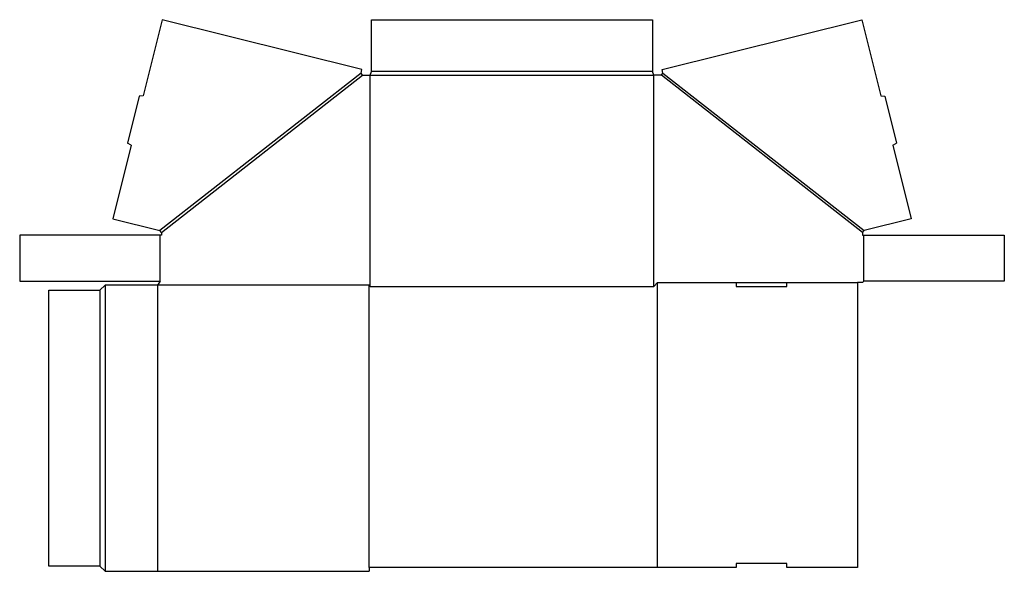
# Model space of a CAD drawing. Extents: x -1.4 to 46.4, y -0.2 to 26.5.
import ezdxf

# ---------------------------------------------------------------- set-up
doc = ezdxf.new("R2010")
doc.units = 0
doc.header["$MEASUREMENT"] = 0
doc.layers.add('CREASE', color=7, linetype='CONTINUOUS')
doc.layers.add('THRU-CUT', color=7, linetype='CONTINUOUS')

msp = doc.modelspace()

# ---------------------------------------------------------------- linework, layer by layer
at = {"layer": 'CREASE', "color": 3}
for p, q in [((15.171, 23.936), (5.393, 16.296)), ((29.335, 24.025), (15.685, 24.025)), ((29.849, 23.936), (39.627, 16.296)), ((5.47, 16.198), (15.247, 23.837)), ((15.622, 13.588), (15.622, 23.837)), ((15.622, 23.837), (29.397, 23.837)), ((29.397, 13.588), (29.397, 23.837)), ((39.55, 16.198), (29.772, 23.837)), ((5.407, 13.838), (5.407, 16.073)), ((39.612, 13.838), (39.612, 16.073)), ((2.485, 13.4), (2.485, 0)), ((2.735, 13.65), (2.735, -0.25)), ((15.56, 13.65), (5.282, 13.65)), ((5.282, 13.65), (5.282, -0.25)), ((15.56, -0.062), (15.56, 13.65)), ((29.585, 13.775), (33.4, 13.775)), ((35.86, 13.775), (39.3, 13.775))]:
    msp.add_line(p, q, dxfattribs=at)
at = {"layer": 'THRU-CUT', "color": 5}
for p, q in [((5.513, 26.536), (4.59, 22.834)), ((15.216, 24.118), (5.513, 26.536)), ((15.685, 24.025), (15.685, 26.536)), ((15.685, 26.536), (29.335, 26.536)), ((29.335, 26.536), (29.335, 24.025)), ((29.804, 24.118), (39.507, 26.536)), ((39.507, 26.536), (40.43, 22.834)), ((15.171, 23.936), (15.216, 24.118)), ((15.247, 23.837), (15.171, 23.936)), ((15.622, 23.837), (15.685, 24.025)), ((29.397, 23.837), (29.335, 24.025)), ((29.772, 23.837), (29.849, 23.936)), ((29.849, 23.936), (29.804, 24.118)), ((15.247, 23.837), (15.622, 23.837)), ((29.772, 23.837), (29.397, 23.837)), ((4.396, 22.831), (3.826, 20.541)), ((4.59, 22.834), (4.396, 22.831)), ((40.43, 22.834), (40.624, 22.831)), ((40.624, 22.831), (41.194, 20.541)), ((3.995, 20.447), (3.103, 16.867)), ((3.995, 20.447), (3.826, 20.541)), ((41.025, 20.447), (41.194, 20.541)), ((41.025, 20.447), (41.917, 16.867)), ((3.103, 16.867), (5.393, 16.296)), ((41.917, 16.867), (39.627, 16.296)), ((5.47, 16.198), (5.393, 16.296)), ((39.55, 16.198), (39.627, 16.296)), ((5.47, 16.073), (-1.418, 16.073)), ((-1.418, 16.073), (-1.418, 13.838)), ((5.47, 16.198), (5.47, 16.073)), ((39.55, 16.198), (39.55, 16.073)), ((39.55, 16.073), (46.437, 16.073)), ((46.437, 16.073), (46.437, 13.838)), ((-1.418, 13.838), (5.407, 13.838)), ((0, 13.4), (2.485, 13.4)), ((0, 0), (0, 13.4)), ((2.735, 13.65), (2.485, 13.4)), ((5.282, 13.65), (2.735, 13.65)), ((5.407, 13.838), (5.282, 13.65)), ((15.56, 13.65), (15.622, 13.588)), ((15.622, 13.588), (29.397, 13.588)), ((29.397, 13.588), (29.585, 13.775)), ((29.585, -0.062), (29.585, 13.775)), ((33.4, 13.775), (35.86, 13.775)), ((33.4, 13.775), (33.4, 13.588)), ((33.4, 13.588), (35.86, 13.588)), ((35.86, 13.588), (35.86, 13.775)), ((39.55, 13.775), (39.3, 13.775)), ((39.3, 13.775), (39.3, -0.062)), ((39.55, 13.775), (39.612, 13.838)), ((46.437, 13.838), (39.612, 13.838)), ((2.485, 0), (0, 0)), ((2.485, 0), (2.735, -0.25)), ((33.4, 0.125), (33.4, -0.062)), ((35.86, 0.125), (33.4, 0.125)), ((35.86, -0.062), (35.86, 0.125)), ((2.735, -0.25), (15.56, -0.25)), ((33.4, -0.062), (15.56, -0.062)), ((15.56, -0.062), (15.56, -0.25)), ((39.3, -0.062), (35.86, -0.062))]:
    msp.add_line(p, q, dxfattribs=at)

doc.saveas('drawing.dxf')
